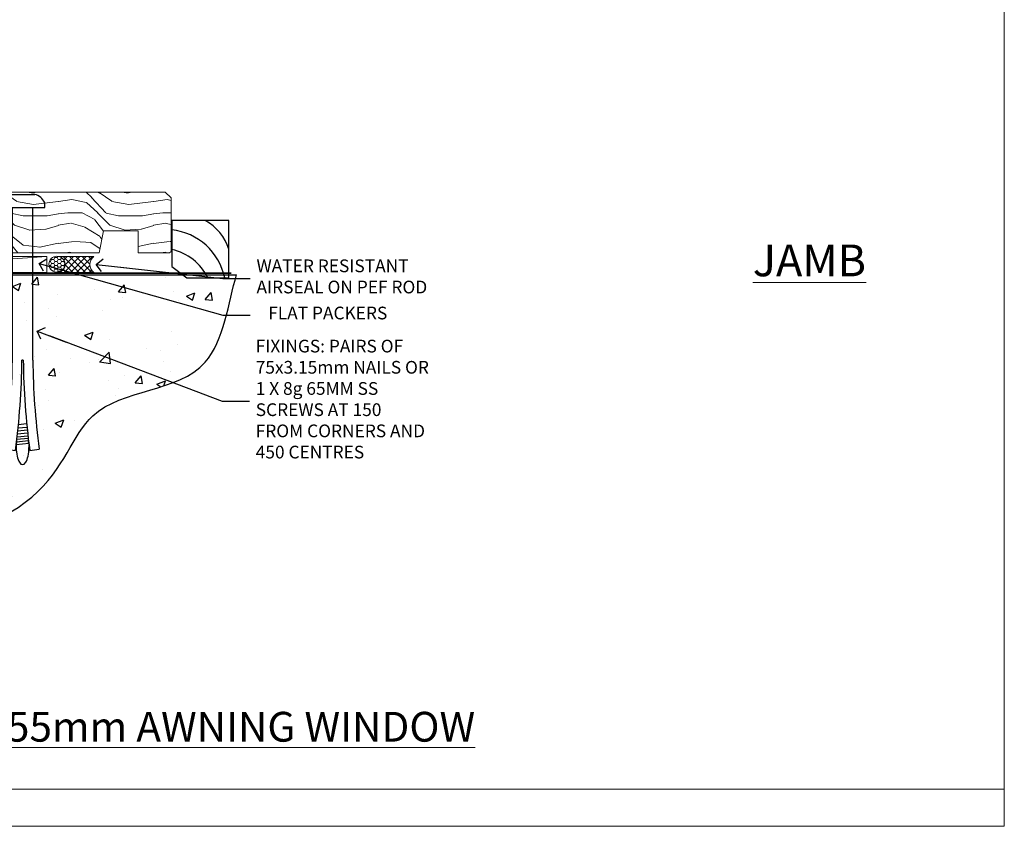
# Model space of a CAD drawing. Units: millimetres. Extents: x 1413 to 9766, y 792 to 2193.
# Drawn here: x 4656 to 4966, y 1048 to 1301 of the extents above; entities that cross this region are included whole.
import ezdxf
from ezdxf import colors
from ezdxf.entities.mleader import LeaderData, LeaderLine
from ezdxf.math import Vec2, Vec3

# ---------------------------------------------------------------- set-up
doc = ezdxf.new("R2010")
doc.units = ezdxf.units.MM
doc.linetypes.add('Dashed', pattern=[564.444447, 282.222223, -282.222223])
doc.layers.add('Aluminium Systems Ltd Joinery Detail', color=7, linetype='Continuous')
doc.layers.add('Aluminium Systems Ltd Notes', color=7, linetype='Continuous')
doc.layers.add('No Print', color=7, linetype='Continuous', plot=False)
doc.styles.add('ASL TXT 50', font='romans.shx', dxfattribs={"height": 100})
doc.styles.get("Standard").update_dxf_attribs({"font": 'arial.ttf'})

# ---------------------------------------------------------------- blocks, each defined once
blk = doc.blocks.new('Title Thermacolour Full Height Mainland 55mm Awning Window')
at = {"layer": 'Aluminium Systems Ltd Joinery Detail', "lineweight": 5, "insert": (0, 50.03), "char_height": 9.375, "width": 553.0825, "attachment_point": 1, "style": 'ASL TXT 50'}
blk.add_mtext('{\\fArial|b0|i0|c0|p34;\\W8.4188;\\L    \\W1;FULL HEIGHT PREMIUM 55mm AWNING WINDOW}', dxfattribs=at)
blk = doc.blocks.new('_Open90')
at = {"color": 0, "linetype": 'ByBlock', "lineweight": -2}
for p, q in [((0, 0), (-2.44, 0)), ((-0.5, 0.5), (0, 0)), ((0, 0), (-0.5, -0.5))]:
    blk.add_line(p, q, dxfattribs=at)
blk = doc.blocks.new('6.5x75 Hammer Screw')
for p, q in [((-3.85, 4.15), (3.85, 4.15)), ((3.85, 4.15), (3.23, 4.15)), ((-6.95, 0), (-6.95, 1.5)), ((-6.95, 0), (6.95, 0)), ((-3.22, -48), (-3.22, 0)), ((3.22, -48), (3.22, 0)), ((6.95, 0), (6.95, 1.5)), ((0.22, -48), (-0.22, -48)), ((-1.3, -68.2), (1.27, -67.95)), ((-1.61, -71.19), (1.58, -70.89)), ((-1.51, -70.25), (1.48, -69.97)), ((-1.41, -69.3), (1.38, -69.03)), ((-2, -74.5), (1.95, -74.12)), ((-1.9, -73.68), (1.86, -73.32)), ((-1.81, -72.9), (1.77, -72.56)), ((-1.71, -72.08), (1.67, -71.76)), ((-5.22, -76), (-2.25, -76.4)), ((-2, -74.5), (-2, -75.45)), ((2, -74.5), (2, -75.45)), ((2.25, -76.4), (5.22, -76))]:
    blk.add_line(p, q)
for centre, radius, start, end in [((-2.65, -0.4), 4.7, 104.823, 156.2272), ((2.65, -0.4), 4.7, 23.7728, 75.177), ((-229.88, -45.88), 226.67, 352.3642, 359.4645), ((-229.88, -45.88), 229.67, 352.3642, 359.4715), ((229.88, -45.88), 229.67, 180.5285, 187.6358), ((229.88, -45.88), 226.67, 180.5355, 187.6358), ((-2.37, -74.09), 0.546, 312.1884, 33.6736), ((-2.37, -73.32), 0.546, 331.4544, 14.7898), ((2.32, -72.95), 0.546, 164.5946, 208.9721), ((2.32, -73.72), 0.546, 146.1373, 227.8116)]:
    blk.add_arc(centre, radius, start, end)
blk.add_ellipse((0, -75.45), major_axis=(0, -5.4), ratio=0.37037, start_param=4.712389, end_param=7.853982)
blk = doc.blocks.new('Fibre Cement Weatherboard CC ThermaColour Liner 45mm Floor')
at = {"layer": 'Aluminium Systems Ltd Joinery Detail', "lineweight": 5}
h = blk.add_hatch(dxfattribs=at)
h.set_pattern_fill('WOOD-3', color=256, scale=97.5, angle=30, style=0, pattern_type=2)
h.set_pattern_definition([(4.7636, (498.1692, -7151.8264), (-330.0000284, -29.999746), [3.61248, -357.63537]), (348.6901, (501.769, -7151.5264), (120.0000226, -29.999929), [4.58913, -148.38147]), (315, (506.27, -7152.426), (-3e-14, -30.00001), [3.39411, -39.03228]), (313.1524, (508.6692, -7154.8264), (420.00008502, -449.99992613), [6.57951, -651.37185]), (347.0054, (513.1692, -7159.6264), (-270.000023, 59.9999273), [4.00251, -396.24741]), (360, (517.07, -7160.526), (30, -30), [7.5, -22.5]), (9.4623, (524.569, -7160.5264), (-150.0000232, -29.9999442), [3.64965, -178.83321]), (5.7106, (498.1692, -7159.9264), (-269.9999827, -30.0000394), [3.01497, -298.48131]), (360, (501.17, -7159.626), (30, -30), [4.5, -25.5]), (331.6992, (505.6692, -7159.6264), (329.9998536, -180.0002662), [4.42944, -438.51525]), (307.875, (509.5692, -7161.7264), (-120.0000559, 149.999973), [6.84105, -335.21157]), (320.7106, (513.7692, -7167.1264), (180.0000192, -149.99998896), [4.26381, -422.11632]), (353.6598, (517.0692, -7169.8264), (239.9999821, -30.0000474), [5.43324, -266.22831]), (11.8887, (522.4692, -7170.4264), (-419.99991903, -90.00031606), [5.82495, -576.66969]), (6.7098, (498.1692, -7169.2264), (270.00002993, 29.99981644), [5.13516, -508.3821]), (356.6335, (503.2692, -7168.6264), (479.99997966, -30.0003289), [5.10882, -505.77279]), (326.3099, (508.369, -7168.9264), (-59.999987, 30.00004), [5.40834, -102.75822]), (312.5104, (512.8692, -7171.9264), (299.99972155, -330.0002602), [4.88364, -483.48096]), (345.0686, (516.1692, -7175.5264), (330.00001605, -89.9999086), [4.65726, -461.06799]), (360, (520.67, -7176.726), (30, -30), [3.6, -26.4]), (12.9946, (524.2692, -7176.7264), (270.000023, 59.9999273), [4.00251, -396.24741]), (360, (507.47, -7146.726), (30, -30), [0, -30]), (136.8476, (511.6692, -7151.2264), (449.99992613, -420.00008502), [6.57951, -651.37185]), (153.4349, (506.869, -7176.726), (-29.999975, 30.00004), [2.68329, -64.39875]), (171.8699, (504.469, -7175.5264), (-179.9999933, 29.9999807), [4.24263, -207.88938]), (203.1986, (500.2692, -7174.9264), (-149.999992, -60.0000398), [2.28474, -226.18845]), (333.4349, (511.669, -7151.226), (29.999975, -30.00004), [3.35409, -63.72795]), (353.2902, (514.6692, -7152.7264), (-270.00002993, 29.99981644), [5.13516, -508.3821]), (10.1247, (519.7692, -7153.3264), (509.99996369, 90.00025766), [8.53287, -844.75488]), (10.3048, (498.1692, -7148.5264), (180.0000288, 29.9998463), [3.35409, -332.05608]), (344.4759, (501.4692, -7147.9264), (-330.00003074, 89.99993333), [5.60445, -554.84178]), (317.1211, (506.8692, -7149.4264), (-390.0000238, 359.9999926), [5.7315, -567.41769]), (325.3048, (511.0692, -7153.3264), (299.99982777, -210.0002583), [4.74342, -469.59822]), (350.5377, (514.969, -7156.0264), (150.0000232, -29.9999442), [5.47449, -177.0084]), (6.5819, (520.3692, -7156.9264), (-510.00004314, -59.99960101), [7.85175, -777.3234]), (8.1301, (498.169, -7156.0264), (-179.9999933, -29.9999807), [4.24263, -207.88938]), (348.6901, (502.369, -7155.4264), (120.0000226, -29.999929), [4.58913, -148.38147]), (317.4896, (506.8692, -7156.3264), (-330.0002602, 299.99972155), [4.88364, -483.48096]), (315, (510.47, -7159.626), (-3e-14, -30.00001), [5.51544, -36.91098]), (342.646, (514.3692, -7163.5264), (-390.00006057, 119.99983507), [5.02893, -497.86272]), (3.3665, (519.1692, -7165.0264), (-479.99997966, -30.0003289), [5.10882, -505.77279]), (17.1027, (524.2692, -7164.7264), (300.0000519, 89.9998648), [4.08045, -403.96368]), (8.7462, (498.1692, -7163.5264), (209.9999801, 30.0001259), [3.94587, -390.64251]), (345.0686, (502.0692, -7162.9264), (330.00001605, -89.9999086), [4.65726, -461.06799]), (327.9946, (506.5692, -7164.1264), (-149.9999683, 90.0000332), [5.6604, -277.35906]), (310.1009, (511.3692, -7167.1264), (-329.9999418, 390.00005789), [7.45185, -737.7327]), (344.0546, (516.169, -7172.8264), (-120.0000038, 29.9999967), [4.36806, -214.03524]), (6.009, (520.3692, -7174.0264), (299.99999253, 29.99997952), [5.7315, -567.41769]), (23.1986, (526.0692, -7173.4264), (149.999992, 60.0000398), [2.28474, -226.18845]), (9.4623, (498.169, -7172.5264), (-150.0000232, -29.9999442), [3.64965, -178.83321]), (349.992, (501.7692, -7171.9264), (329.99998664, -60.00010416), [5.17881, -512.7015]), (322.5946, (506.8692, -7172.8264), (389.99977395, -300.00029858), [6.42027, -635.60775]), (330.9454, (511.9692, -7146.7264), (210.0000115, -120.0000008), [3.08868, -305.78022]), (349.2157, (514.6692, -7148.2264), (-479.9999851, 90.0000165), [6.41328, -634.91349]), (7.125, (520.9692, -7149.4264), (-210.0000114, -29.9999485), [7.25604, -234.6117])])
h.paths.add_polyline_path([(96.23, 17.31), (94.35, 19.08), (-13.79, 19.08), (-13.79, 0), (73.65, 0), (74.98, 6.87), (85.86, 6.87), (85.86, 0), (95.79, 0), (96.23, 0.42)])
h = blk.add_hatch(dxfattribs=at)
h.set_pattern_fill('HONEY', color=256, scale=0.221113, angle=360, style=0)
h.set_pattern_definition([(0, (-460.0509, -267.321), (1.0530483, 0.60797756), [0.7020322, -1.4040644]), (120, (-460.0509, -267.321), (-1.05304816, 0.6079778), [0.7020322, -1.4040644]), (60, (-460.0509, -267.321), (1e-07, 1.21595534), [-1.4040644, 0.7020322])])
edge = h.paths.add_edge_path()
edge.add_arc((60.28, -3.63), 2.5, 0, 180)
edge.add_arc((60.28, -3.63), 2.5, 180, 360)
h = blk.add_hatch(dxfattribs=at)
h.set_pattern_fill('NET', color=256, scale=0.442225, angle=225, style=0)
h.set_pattern_definition([(315, (-1827.5101, 4374.442), (-0.99282344, -0.99282344), []), (225, (-1827.5101, 4374.442), (-0.99282344, 0.99282344), [])])
edge = h.paths.add_edge_path()
edge.add_line((71.88, -6.19), (61.14, -6.2))
edge.add_arc((60.3, -3.74), 2.6, -71.2564, 76.9454)
edge.add_line((60.89, -1.2), (71.92, -1.2))
edge.add_arc((73.83, -3.71), 3.15, 127.1389, 231.8374)
at = {"elevation": -1}
blk.add_lwpolyline([(101.19, -7.91), (114.47, -7.91), (114.47, 10.09), (96.47, 10.09), (96.47, -4.37), (101.19, -7.91)], dxfattribs=at)
for centre, radius, start, end in [((99.33, -3.87, -1), 15.93, 18.1551, 61.2344), ((94.41, -11.81, -1), 19.11, 11.7794, 83.8215), ((92.79, -15.36, -1), 16.79, 26.345, 77.3246)]:
    blk.add_arc(centre, radius, start, end)
at = {"layer": 'Aluminium Systems Ltd Joinery Detail', "lineweight": 5}
blk.add_line((-16.85, -6.2), (57.08, -1.2), dxfattribs=at)
for points in [[(95.79, 0), (85.86, 0), (85.86, 6.87), (74.98, 6.87), (73.65, 0), (-13.79, 0), (-13.79, 19.08), (94.35, 19.08), (96.23, 17.31), (96.23, 0.42)], [(-16.85, -6.2), (57.08, -6.2), (57.08, -1.2), (-16.85, -1.2)]]:
    blk.add_lwpolyline(points, close=True, dxfattribs=at)
blk.add_lwpolyline([(60.86, -6.21), (71.88, -6.19, -0.491511), (71.92, -1.2), (60.89, -1.2, -0.810102)], format="xyb", close=True, dxfattribs=at)
at = {"layer": 'Aluminium Systems Ltd Joinery Detail', "lineweight": 5, "ltscale": 0.12}
blk.add_circle((60.28, -3.63), 2.5, dxfattribs=at)
blk.add_blockref('6.5x75 Hammer Screw', (49.5, 14.2))
blk = doc.blocks.new('90 Concrete Sill CC')
at = {"layer": 'Aluminium Systems Ltd Joinery Detail'}
h = blk.add_hatch(dxfattribs=at)
h.set_pattern_fill('AR-CONC', color=256, scale=0.15)
h.set_pattern_definition([(50, (-5579.594, -2594.783), (27.3277, -2.39086), [2.8575, -31.4325]), (355, (-5579.594, -2594.783), (-5.28651, 28.65853), [2.286, -25.14609]), (100.45144, (-5577.317, -2594.982), (22.04119, 26.26766), [2.4285, -26.71354]), (46.1842, (-5579.594, -2587.163), (40.66186, -6.30635), [4.28625, -47.14875]), (96.63556, (-5576.206, -2587.69), (35.61062, 37.11392), [3.64275, -40.07034]), (351.18415, (-5579.594, -2587.163), (35.61062, 37.11392), [3.429, -37.71896]), (21, (-5575.784, -2589.068), (22.74216, -15.33978), [2.8575, -31.4325]), (326, (-5575.784, -2589.068), (9.2703, 27.6282), [2.286, -25.146]), (71.45144, (-5573.89, -2590.346), (32.01246, 12.28842), [2.4285, -26.71349]), (37.5, (-5579.594, -2594.783), (0.46329, 12.683256), [0, -24.8412, 0, -25.527, 0, -25.24125]), (7.5, (-5579.594, -2594.783), (10.02295, 15.027086), [0, -14.5542, 0, -24.2697, 0, -9.62025]), (327.5, (-5588.091, -2594.783), (20.33859, -0.859312), [0, -9.525, 0, -29.718, 0, -39.4335]), (317.5, (-5591.9, -2594.783), (22.219377, 3.813974), [0, -12.3825, 0, -19.7358, 0, -28.0035])])
edge = h.paths.add_edge_path()
edge.add_spline(control_points=[(2.75, -77.33), (80.14, -79.2), (74.36, -26.33), (129.08, -30.09), (132.26, -0.88), (134.82, 7.75)], knot_values=[177.537471, 177.537471, 177.537471, 177.537471, 227.455421, 263.56182, 289.18489, 289.18489, 289.18489, 289.18489], degree=3, periodic=0)
edge.add_line((134.82, 7.75), (2.75, 7.75))
edge.add_line((2.75, 7.75), (2.75, -77.33))
blk.add_line((2.75, 7.75), (2.75, -77.33), dxfattribs=at)
at = {"layer": 'Aluminium Systems Ltd Joinery Detail', "linetype": 'Dashed', "ltscale": 0.01, "const_width": 0.5, "elevation": -1}
blk.add_lwpolyline([(2.25, -77.33), (2.25, 8.25), (133.23, 8.25)], dxfattribs=at)
at = {"layer": 'Aluminium Systems Ltd Joinery Detail', "elevation": -1}
blk.add_lwpolyline([(2.75, -77.33), (2.75, 7.75), (134.82, 7.75)], dxfattribs=at)
at = {"layer": 'Aluminium Systems Ltd Joinery Detail'}
blk.add_open_spline([(2.75, -77.33), (80.14, -79.2, -1), (74.36, -26.33, -1), (129.08, -30.09, -1), (132.26, -0.88, -1), (134.82, 7.75, -1)], degree=3, knots=[177.537471, 177.537471, 177.537471, 177.537471, 227.455421, 263.56182, 289.18489, 289.18489, 289.18489, 289.18489], dxfattribs=at)
blk = doc.blocks.new('Page Layout')
at = {"layer": 'Aluminium Systems Ltd Joinery Detail', "color": 8, "lineweight": 5}
blk.add_line((0, 11.67), (553.08, 11.67), dxfattribs=at)
blk.add_lwpolyline([(0, 694.64), (0, 0), (553.08, 0), (553.08, 694.64)], close=True, dxfattribs=at)
blk = doc.blocks.new('Page Layout Group')
at = {"layer": 'No Print'}
blk.add_blockref('Page Layout', (3000, 0), dxfattribs=at)
blk = doc.blocks.new('Liner Sill Text ThermaColour')
at = {"layer": 'Aluminium Systems Ltd Notes', "color": 3, "lineweight": 5, "ltscale": 0.12}
ml = blk.add_multileader_mtext('Standard', dxfattribs=at)
ml.set_content('FLAT PACKERS', color=3)
ml.set_leader_properties(color=8)
ml.set_arrow_properties(name='OPEN90')
ml.build(insert=Vec2(0, 0))
ml.multileader.update_dxf_attribs({"text_left_attachment_type": 2, "text_right_attachment_type": 2})
ctx = ml.context
ctx.base_point, ctx.plane_origin = Vec3(85.27, -31.45), Vec3(153.88, 127.61)
ctx.left_attachment, ctx.right_attachment, ctx.text_align_type = 2, 2, 2
notes = []
notes.append((ctx, [(1, (1, 1, 0), (76.67, -31.45), (1, 0), 8.6, [(0, [(18.82, -15.16)], 0, [])])]))
ctx.mtext.insert, ctx.mtext.width, ctx.mtext.defined_height, ctx.mtext.alignment, ctx.mtext.line_spacing_style, ctx.mtext.flow_direction = Vec3(128.44, -28.78), 63.8711, 9.45, 3, 2, 5
ml = blk.add_multileader_mtext('Standard', dxfattribs=at)
ml.set_content('WATER RESISTANT\\PAIRSEAL ON PEF ROD', color=3)
ml.set_leader_properties(color=8)
ml.set_arrow_properties(name='OPEN90')
ml.build(insert=Vec2(0, 0))
ml.multileader.update_dxf_attribs({"text_left_attachment_type": 2, "text_right_attachment_type": 2})
ctx = ml.context
ctx.base_point, ctx.plane_origin = Vec3(85.27, -19.94), Vec3(-56.78, -2.38)
ctx.left_attachment, ctx.right_attachment = 2, 2
notes.append((ctx, [(0, (1, 1, 0), (76.67, -19.94), (1, 0), 8.6, [(0, [(36.75, -15.47)], 0, [])])]))
ctx.mtext.insert, ctx.mtext.width, ctx.mtext.line_spacing_style, ctx.mtext.flow_direction = Vec3(87.27, -13.94), 79.8654, 2, 5
ml = blk.add_multileader_mtext('Standard', dxfattribs=at)
ml.set_content('FIXINGS: PAIRS OF 75x3.15mm NAILS OR 1 X 8g 65MM SS SCREWS AT 150 FROM CORNERS AND 450 CENTRES', color=3)
ml.set_leader_properties(color=8)
ml.set_arrow_properties(name='OPEN90')
ml.build(insert=Vec2(0, 0))
ml.multileader.update_dxf_attribs({"text_left_attachment_type": 2, "text_right_attachment_type": 2})
ctx = ml.context
ctx.base_point, ctx.plane_origin = Vec3(85.02, -58.52), Vec3(-73.9, -74.08)
ctx.left_attachment, ctx.right_attachment = 2, 2
notes.append((ctx, [(0, (1, 1, 0), (76.43, -58.52), (1, 0), 8.6, [(0, [(18.26, -36.45)], 0, [])])]))
ctx.mtext.insert, ctx.mtext.width, ctx.mtext.line_spacing_style, ctx.mtext.flow_direction = Vec3(87.02, -39.19), 55.1661, 2, 5
for ctx, leaders in notes:
    for number, flags, end, landing, length, lines in leaders:
        leader = LeaderData()
        leader.index, (leader.has_last_leader_line, leader.has_dogleg_vector, leader.attachment_direction) = number, flags
        leader.last_leader_point, leader.dogleg_vector, leader.dogleg_length = Vec3(end), Vec3(landing), length
        for number, points, colour, breaks in lines:
            line = LeaderLine()
            line.index, line.vertices, line.color, line.breaks = number, Vec3.list(points), colors.encode_raw_color(colour), breaks
            leader.lines.append(line)
        ctx.leaders.append(leader)

msp = doc.modelspace()

# ---------------------------------------------------------------- block references
msp.add_blockref('Fibre Cement Weatherboard CC ThermaColour Liner 45mm Floor', (4607.59, 1228.04, 1))
at = {"layer": 'Aluminium Systems Ltd Joinery Detail'}
for name, p in [('Page Layout Group', (1413.03, 1047.61)), ('90 Concrete Sill CC', (4589.6, 1213.33, 1)), ('Title Thermacolour Full Height Mainland 55mm Awning Window', (4413.03, 1033.58))]:
    msp.add_blockref(name, p, dxfattribs=at)
at = {"layer": 'Aluminium Systems Ltd Joinery Detail', "linetype": 'Dashed'}
msp.add_blockref('Liner Sill Text ThermaColour', (4643.45, 1239.85), dxfattribs=at)

# ---------------------------------------------------------------- texts
at = {"layer": 'Aluminium Systems Ltd Joinery Detail', "lineweight": 5, "insert": (4886.95, 1230.62, -0.52), "char_height": 10, "width": 56.3241, "attachment_point": 1, "style": 'ASL TXT 50'}
msp.add_mtext('{\\fArial|b0|i0|c0|p34;\\LJAMB}', dxfattribs=at)

doc.saveas('drawing.dxf')
